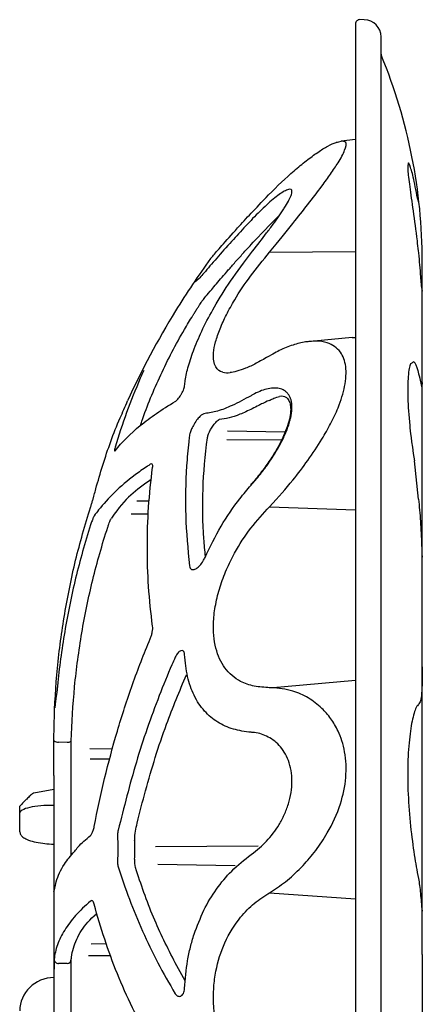
# Model space of a CAD drawing. Units: millimetres. Extents: x 97 to 1486, y 92 to 884.
# Drawn here: x 805 to 852, y 737 to 852 of the extents above; entities that cross this region are included whole.
import ezdxf

# ---------------------------------------------------------------- set-up
doc = ezdxf.new("R2010")
doc.units = ezdxf.units.MM
doc.layers.add('BEMASS', color=3, linetype='Continuous')
doc.layers.add('DUENN-18', color=94, linetype='Continuous')
doc.layers.add('SICHTBAR', color=7, linetype='Continuous', lineweight=25)

# ---------------------------------------------------------------- blocks, each defined once
blk = doc.blocks.new('HD600 Element przykrywający 3')
at = {"layer": 'DUENN-18'}
for p, q in [((0.7, 74.3), (0.7, 269.96)), ((-12.31, 246.86), (-2.3, 246.93)), ((5.03, 247), (5.05, 246.76)), ((5.03, 247), (5.03, 247)), ((5.05, 246.76), (5.05, 246.75)), ((-2.67, 236.88), (-7.11, 236.47)), ((-2.69, 236.88), (-2.66, 236.88)), ((-11.92, 234.96), (-12.52, 234.65)), ((-10.51, 225.86), (-17.24, 225.98)), ((-17.3, 225), (-10.91, 224.97)), ((5.05, 218.05), (4.58, 222.51)), ((-14.28, 219.99), (-14.48, 219.77)), ((-26.37, 217.8), (-27.81, 217.78)), ((-28.46, 216.31), (-26.43, 216.31)), ((-12.31, 217.15), (-2.3, 216.78)), ((-12.31, 196.03), (-2.3, 196.9)), ((-12.11, 196.03), (-12.31, 196.03)), ((5.03, 194.04), (4.93, 193.93)), ((5.05, 194.06), (5.03, 194.04)), ((-36.94, 189.7), (-35.94, 189.69)), ((-30.68, 188.85), (-33.31, 188.88)), ((-33.24, 187.74), (-30.98, 187.74)), ((-35.48, 176.42), (-35.48, 185.82)), ((-35.48, 185.49), (-35.48, 185.49)), ((-13.65, 177.53), (-25.62, 177.44)), ((-16.35, 175.25), (-25.37, 175.39)), ((-12.31, 172.11), (-12.11, 172.23)), ((-12.31, 172.11), (-2.3, 171.39)), ((-33.15, 166.15), (-31.33, 166.18)), ((-30.84, 164.75), (-33.44, 164.75)), ((-35.94, 163.86), (-36.94, 163.84)), ((-22.18, 161.82), (-23.33, 163.91)), ((-35.48, 145.03), (-35.48, 159.8))]:
    blk.add_line(p, q, dxfattribs=at)
for centre, radius, start, end in [((-17.24, 235.57), 2.78, 258.9556, 276.4809), ((-10.95, 228.91), 1.14, 56.5505, 101.2958), ((-18.11, 227.08), 0.252, 99.0311, 115.4766), ((-37.05, 190.3), 0.617, 229.2423, 279.8443), ((-35.82, 190.24), 0.567, 257.101, 309.94), ((-26.03, 178.61), 2.07, 160.7089, 190.3863), ((-25.93, 175.71), 2.16, 171.8028, 197.8924), ((-36.96, 164.34), 0.495, 181.2568, 271.5135), ((-35.94, 164.34), 0.487, 269.5808, 359.2515)]:
    blk.add_arc(centre, radius, start, end, dxfattribs=at)
blk.add_ellipse((-37.48, 181.24), major_axis=(4, -0.13), ratio=0.258578, start_param=1.578975, end_param=3.149772, dxfattribs=at)
for points, knots in [([(-12.31, 246.86), (-11.26, 248.14), (-9.8, 249.94), (-7.82, 252.45), (-6.34, 254.38), (-5.16, 256.01), (-4.18, 257.48), (-3.44, 258.86), (-3.26, 259.79), (-3.73, 259.81), (-3.95, 259.81)], [0, 0, 0, 0, 0.176387, 0.303548, 0.433996, 0.525754, 0.619825, 0.748748, 0.886155, 1, 1, 1, 1]), ([(5.14, 252.44), (4.87, 253.37), (4.57, 255.31), (4.12, 256.86), (3.86, 257.47), (3.85, 257.17), (3.85, 257.15)], [0, 0, 0, 0, 0.327052, 0.653413, 0.978626, 1, 1, 1, 1]), ([(3.85, 257.15), (3.83, 256.98), (3.77, 256.62), (4.01, 254.62), (4.42, 251.75), (4.79, 249.02), (4.98, 247.39), (5.03, 247)], [0, 0, 0, 0, 0.219255, 0.451393, 0.685478, 0.924292, 1, 1, 1, 1]), ([(-14.29, 246.99), (-13.73, 247.7), (-13.18, 248.4), (-12.4, 249.44), (-12.14, 249.78), (-11.66, 250.45), (-11.42, 250.77), (-11.1, 251.25), (-10.99, 251.4), (-10.79, 251.71), (-10.69, 251.86), (-10.42, 252.29), (-10.26, 252.56), (-10.06, 252.94), (-10, 253.05), (-9.9, 253.27), (-9.85, 253.38), (-9.78, 253.56), (-9.75, 253.65), (-9.72, 253.81), (-9.71, 253.87), (-9.71, 254.05), (-9.74, 254.13), (-9.88, 254.21), (-9.99, 254.21), (-10.25, 254.14), (-10.42, 254.06), (-10.78, 253.86), (-10.98, 253.73), (-11.41, 253.42), (-11.65, 253.24), (-12.14, 252.84), (-12.39, 252.62), (-12.91, 252.14), (-13.18, 251.88), (-13.73, 251.35), (-14.01, 251.06), (-14.29, 250.77)], [0, 0, 0, 0, 0.125, 0.125, 0.1875, 0.1875, 0.25, 0.25, 0.28125, 0.28125, 0.3125, 0.3125, 0.375, 0.375, 0.40625, 0.40625, 0.4375, 0.4375, 0.46875, 0.46875, 0.5, 0.5, 0.5625, 0.5625, 0.625, 0.625, 0.6875, 0.6875, 0.75, 0.75, 0.8125, 0.8125, 0.875, 0.875, 0.9375, 0.9375, 1, 1, 1, 1]), ([(-14.48, 250.56), (-14.69, 250.35), (-15.47, 249.51), (-16.86, 248), (-18.53, 246.12), (-19.92, 244.49), (-20.59, 243.69), (-21, 243.4)], [0, 0, 0, 0, 0.0718533, 0.2766801, 0.5159057, 0.7609595, 0.9438821, 0.9438821, 0.9438821, 0.9438821]), ([(-19.07, 242.51), (-18.73, 242.92), (-18.33, 243.39), (-17.63, 244.2), (-17.39, 244.48), (-16.87, 245.07), (-16.6, 245.39), (-16.03, 246.03), (-15.73, 246.36), (-15.11, 247.04), (-14.8, 247.39), (-13.81, 248.45), (-13.12, 249.18), (-11.11, 251.23)], [0, 0, 0, 0, 0.25, 0.25, 0.375, 0.375, 0.5, 0.5, 0.625, 0.625, 0.75, 0.75, 1, 1, 1, 1]), ([(-21.12, 235.58), (-20.79, 236.36), (-20.14, 237.93), (-18.7, 240.61), (-16.86, 243.6), (-15.3, 245.66), (-14.29, 246.99)], [0, 0, 0, 0, 0.218215, 0.442539, 0.707402, 1, 1, 1, 1]), ([(-17.77, 232.84), (-18.16, 232.9), (-18.55, 233.31), (-18.87, 234.12), (-18.89, 235.1), (-18.65, 236.37), (-18.14, 237.88), (-17.38, 239.55), (-16.23, 241.62), (-14.57, 244.12), (-13.08, 245.93), (-12.31, 246.86)], [0.0585169, 0.0585169, 0.0585169, 0.0585169, 0.1873878, 0.2656674, 0.3464404, 0.4349067, 0.5268719, 0.6155535, 0.7067435, 0.8502955, 1, 1, 1, 1]), ([(5.05, 246.76), (5.15, 245.82), (5.23, 244.89), (5.33, 243.43), (5.36, 242.87), (5.5, 242.32)], [0, 0, 0, 0, 0.25, 0.25, 0.4052198, 0.4052198, 0.4052198, 0.4052198]), ([(-20.19, 241.16), (-20.16, 241.19), (-20.09, 241.27), (-19.79, 241.65), (-19.31, 242.22), (-19.07, 242.51)], [0, 0, 0, 0, 0.180146, 0.5842217, 1, 1, 1, 1]), ([(-21.28, 239.45), (-21.22, 239.54), (-21.09, 239.75), (-20.86, 240.13), (-20.63, 240.48), (-20.45, 240.76), (-20.31, 240.97), (-20.21, 241.12), (-20.2, 241.15), (-20.19, 241.16)], [0, 0, 0, 0, 0.162871, 0.345419, 0.509505, 0.650363, 0.771637, 0.885643, 1, 1, 1, 1]), ([(-27.38, 226.63), (-27.34, 226.76), (-26.68, 228.77), (-25.08, 232.55), (-22.99, 236.64), (-21.61, 238.91), (-21.28, 239.45)], [0, 0, 0, 0, 0.040411, 0.454242, 0.870087, 1, 1, 1, 1]), ([(-2.66, 236.88), (-2.66, 236.88), (-2.63, 236.89), (-2.49, 236.89), (-2.34, 236.9), (-2.3, 236.9)], [0, 0, 0, 0, 0.270944, 0.77979, 1, 1, 1, 1]), ([(-22.23, 231.24), (-22.21, 231.45), (-22.14, 232.16), (-21.84, 233.56), (-21.36, 234.9), (-21.12, 235.58)], [0, 0, 0, 0, 0.169559, 0.578806, 1, 1, 1, 1]), ([(-12.31, 217.15), (-11.26, 218.31), (-9.8, 219.93), (-7.82, 222.55), (-6.34, 224.77), (-5.16, 226.85), (-4.18, 228.94), (-3.43, 231.3), (-3.3, 233.6), (-4, 235.42), (-5.34, 236.28), (-6.62, 236.54), (-7.34, 236.44), (-7.61, 236.42)], [0, 0, 0, 0, 0.130438, 0.224471, 0.320938, 0.388792, 0.458357, 0.553695, 0.655306, 0.756449, 0.879626, 0.962526, 1, 1, 1, 1]), ([(-7.61, 236.42), (-7.78, 236.41), (-8.41, 236.38), (-9.61, 236.03), (-10.89, 235.56), (-11.67, 235.1), (-11.92, 234.96)], [0, 0, 0, 0, 0.122266, 0.466407, 0.834143, 1, 1, 1, 1]), ([(-12.52, 234.65), (-12.98, 234.38), (-13.9, 233.85), (-15.12, 233.29), (-16.13, 232.94), (-16.71, 232.82), (-16.93, 232.81)], [0, 0, 0, 0, 0.2473101, 0.4904733, 0.7164486, 0.9240612, 0.9240612, 0.9240612, 0.9240612]), ([(4.29, 233.89), (4.24, 233.88), (4.03, 233.84), (3.82, 232.48), (3.78, 229.99), (3.97, 227.06), (4.2, 225.03), (4.58, 222.51)], [0, 0, 0, 0, 0.090271, 0.342297, 0.58981, 0.83433, 1, 1, 1, 1]), ([(5.03, 233.01), (4.87, 233.48), (4.62, 234.25), (4.38, 233.99), (4.29, 233.89)], [0, 0, 0, 0, 0.609118, 1, 1, 1, 1]), ([(-27, 233.04), (-27.14, 232.74), (-27.27, 232.44), (-27.98, 230.82), (-28.51, 229.49), (-29.49, 226.8), (-29.94, 225.44), (-30.34, 224.08)], [0.4440994, 0.4440994, 0.4440994, 0.4440994, 0.5, 0.5, 0.75, 0.75, 1, 1, 1, 1]), ([(5.5, 231.01), (5.38, 231.52), (5.3, 231.87), (5.14, 232.54), (5.05, 232.9)], [0.5403604, 0.5403604, 0.5403604, 0.5403604, 0.7469621, 1, 1, 1, 1]), ([(-23.32, 229.43), (-23.28, 229.46), (-23.23, 229.5), (-23.13, 229.59), (-23.07, 229.65), (-22.96, 229.78), (-22.9, 229.86), (-22.79, 230.02), (-22.73, 230.1), (-22.62, 230.28), (-22.57, 230.38), (-22.47, 230.56), (-22.42, 230.66), (-22.29, 230.94), (-22.24, 231.12), (-22.23, 231.24)], [0, 0, 0, 0, 0.125, 0.125, 0.25, 0.25, 0.375, 0.375, 0.5, 0.5, 0.625, 0.625, 0.75, 0.75, 1, 1, 1, 1]), ([(-14.29, 219.87), (-14.01, 220.19), (-13.73, 220.53), (-13.18, 221.21), (-12.91, 221.56), (-12.39, 222.28), (-12.14, 222.66), (-11.65, 223.42), (-11.42, 223.81), (-10.98, 224.59), (-10.78, 224.98), (-10.51, 225.58), (-10.42, 225.78), (-10.26, 226.18), (-10.19, 226.37), (-10.06, 226.77), (-10, 226.96), (-9.89, 227.35), (-9.85, 227.53), (-9.78, 227.9), (-9.75, 228.07), (-9.72, 228.42), (-9.71, 228.59), (-9.71, 229.07), (-9.74, 229.36), (-9.85, 229.74), (-9.9, 229.86), (-10, 230.08), (-10.12, 230.28), (-10.27, 230.45), (-10.43, 230.59), (-10.51, 230.66), (-10.79, 230.83), (-10.99, 230.9), (-11.42, 231), (-11.66, 231.01), (-12.14, 230.98), (-12.4, 230.94), (-12.92, 230.81), (-13.18, 230.73), (-13.73, 230.5), (-14.01, 230.36), (-14.29, 230.21)], [0, 0, 0, 0, 0.0625, 0.0625, 0.125, 0.125, 0.1875, 0.1875, 0.25, 0.25, 0.3125, 0.3125, 0.34375, 0.34375, 0.375, 0.375, 0.40625, 0.40625, 0.4375, 0.4375, 0.46875, 0.46875, 0.5, 0.5, 0.5625, 0.5625, 0.59375, 0.59375, 0.625, 0.65625, 0.65625, 0.6875, 0.6875, 0.75, 0.75, 0.8125, 0.8125, 0.875, 0.875, 0.9375, 0.9375, 1, 1, 1, 1]), ([(-14.48, 230.1), (-15.23, 229.7), (-16.63, 228.95), (-18.44, 228.23), (-19.38, 228.1), (-19.85, 228.03)], [0, 0, 0, 0, 0.364695, 0.678805, 1, 1, 1, 1]), ([(-10.32, 229.87), (-10.26, 229.81), (-10.1, 229.63), (-9.91, 229.22), (-9.82, 228.52), (-9.92, 227.62), (-10.21, 226.56), (-10.69, 225.37), (-11.34, 224.07), (-12.16, 222.72), (-13.13, 221.38), (-13.87, 220.44), (-14.28, 219.96), (-14.33, 219.9)], [0.1873174, 0.1873174, 0.1873174, 0.1873174, 0.2296966, 0.3033031, 0.3720413, 0.4448423, 0.5180762, 0.5982068, 0.6864151, 0.781516, 0.8802497, 0.9841296, 1, 1, 1, 1]), ([(-12.34, 229.55), (-12.16, 229.64), (-11.76, 229.85), (-11.38, 229.97), (-11.17, 230.03)], [0, 0, 0, 0, 0.44478, 1, 1, 1, 1]), ([(-30.34, 223.69), (-29.53, 224.68), (-28.56, 225.66), (-26.82, 227.1), (-26.19, 227.57), (-24.83, 228.51), (-24.1, 228.97), (-23.32, 229.43)], [0, 0, 0, 0, 0.5, 0.5, 0.75, 0.75, 1, 1, 1, 1]), ([(-12.34, 229.55), (-13.03, 229.27), (-13.3, 229.12), (-13.82, 228.84), (-14.08, 228.71), (-14.84, 228.34), (-15.32, 228.12), (-16.67, 227.58), (-17.47, 227.37), (-18.15, 227.33)], [0, 0, 0, 0, 0.125, 0.125, 0.25, 0.25, 0.5, 0.5, 0.9852292, 0.9852292, 0.9852292, 0.9852292]), ([(-19.85, 228.03), (-19.94, 228.01), (-20.12, 227.96), (-20.46, 227.67), (-20.84, 227.24), (-21.2, 226.68), (-21.47, 226.14), (-21.62, 225.72), (-21.66, 225.51), (-21.67, 225.43)], [0, 0, 0, 0, 0.147731, 0.294804, 0.463837, 0.646998, 0.79421, 0.918449, 1, 1, 1, 1]), ([(-19.57, 225.17), (-19.56, 225.22), (-19.54, 225.33), (-19.46, 225.58), (-19.32, 225.92), (-19.08, 226.35), (-18.76, 226.81), (-18.45, 227.14), (-18.28, 227.27), (-18.23, 227.3), (-18.22, 227.31)], [0, 0, 0, 0, 0.0677303, 0.14835, 0.2547189, 0.3900352, 0.5556795, 0.7413206, 0.8529169, 0.868794, 0.868794, 0.868794, 0.868794]), ([(-21.67, 225.43), (-21.7, 225.2), (-21.84, 224.03), (-22.1, 220.92), (-22.22, 216.09), (-21.85, 212.21), (-21.67, 210.26)], [0, 0, 0, 0, 0.046537, 0.232708, 0.61555, 1, 1, 1, 1]), ([(-30.34, 224.08), (-30.37, 223.99), (-30.39, 223.91), (-30.41, 223.78), (-30.42, 223.73), (-30.42, 223.66), (-30.41, 223.64), (-30.39, 223.64), (-30.37, 223.66), (-30.34, 223.69)], [0, 0, 0, 0, 0.25, 0.25, 0.5, 0.5, 0.75, 0.75, 1, 1, 1, 1]), ([(-19.8, 211.34), (-19.86, 212.03), (-20.11, 214.65), (-20.19, 219.22), (-19.83, 223.08), (-19.57, 225.17)], [0, 0, 0, 0, 0.151132, 0.574649, 1, 1, 1, 1]), ([(-26.24, 222.1), (-26.36, 222.02), (-26.98, 221.61), (-28.5, 220.53), (-30.48, 218.83), (-31.94, 217.23), (-32.61, 216.32), (-32.78, 216.09)], [0, 0, 0, 0, 0.042203, 0.211042, 0.549645, 0.888294, 1, 1, 1, 1]), ([(-25.97, 221.72), (-25.95, 221.82), (-25.95, 221.9), (-25.96, 222.03), (-25.98, 222.08), (-26.05, 222.18), (-26.14, 222.17), (-26.24, 222.1)], [0, 0, 0, 0, 0.25, 0.25, 0.5, 0.5, 1, 1, 1, 1]), ([(-25.97, 203.21), (-26.17, 204.74), (-26.33, 206.28), (-26.53, 209.37), (-26.63, 212.45), (-26.53, 215.54), (-26.33, 218.63), (-26.17, 220.18), (-25.97, 221.72)], [0, 0, 0, 0, 0.25, 0.25, 0.5, 0.75, 0.75, 1, 1, 1, 1]), ([(-26.12, 220.33), (-26.97, 219.73), (-28.8, 218.43), (-29.86, 217.09), (-30.77, 215.81)], [0, 0, 0, 0, 0.464611, 1, 1, 1, 1]), ([(-19.85, 211.23), (-19.25, 212.47), (-18.07, 214.9), (-16.17, 217.66), (-14.92, 219.14), (-14.48, 219.66)], [0, 0, 0, 0, 0.401356, 0.790058, 1, 1, 1, 1]), ([(-14.47, 219.77), (-14.48, 219.77), (-14.49, 219.76), (-14.5, 219.72), (-14.49, 219.68), (-14.48, 219.66)], [0, 0, 0, 0, 0.1698994, 0.5849352, 1, 1, 1, 1]), ([(-14.28, 219.99), (-14.28, 219.99), (-14.31, 219.98), (-14.31, 219.94), (-14.29, 219.89), (-14.29, 219.87)], [0, 0, 0, 0, 0.100171, 0.700505, 1, 1, 1, 1]), ([(5.05, 218.05), (5.15, 217.2), (5.23, 216.33), (5.35, 214.54), (5.4, 213.62), (5.44, 212.2), (5.45, 211.72), (5.5, 211.25)], [0, 0, 0, 0, 0.25, 0.25, 0.5, 0.5, 0.6270658, 0.6270658, 0.6270658, 0.6270658]), ([(-32.78, 216.09), (-32.81, 216.03), (-32.88, 215.9), (-33.04, 215.52), (-33.15, 215.19), (-33.21, 215.02)], [0, 0, 0, 0, 0.320494, 0.640773, 1, 1, 1, 1]), ([(-12.31, 196.03), (-12.92, 196.07), (-14.13, 196.13), (-15.96, 196.78), (-17.6, 198.14), (-18.54, 200.15), (-18.86, 202.1), (-18.89, 203.82), (-18.65, 205.75), (-18.13, 207.8), (-17.37, 209.82), (-16.22, 212.17), (-14.56, 214.72), (-13.06, 216.34), (-12.31, 217.15)], [0, 0, 0, 0, 0.086309, 0.172517, 0.295122, 0.406986, 0.465028, 0.523057, 0.588867, 0.654724, 0.720327, 0.785991, 0.892865, 1, 1, 1, 1]), ([(-33.21, 215.02), (-33.86, 212.97), (-34.44, 210.91), (-35.45, 206.75), (-35.87, 204.66), (-36.58, 200.46), (-36.86, 198.35), (-37.08, 196.11), (-37.09, 196), (-37.39, 193.68)], [0, 0, 0, 0, 0.25, 0.25, 0.5, 0.5, 0.75, 0.75, 0.7634513, 0.7634513, 0.7634513, 0.7634513]), ([(-31.2, 214.75), (-31.16, 214.88), (-31.12, 214.99), (-31.04, 215.22), (-31, 215.32), (-30.93, 215.51), (-30.89, 215.59), (-30.83, 215.72), (-30.8, 215.77), (-30.77, 215.81)], [0, 0, 0, 0, 0.25, 0.25, 0.5, 0.5, 0.75, 0.75, 1, 1, 1, 1]), ([(-35.45, 189.81), (-35.4, 191.92), (-35.27, 194.04), (-34.86, 198.25), (-34.58, 200.34), (-33.87, 204.5), (-33.45, 206.57), (-32.44, 210.68), (-31.86, 212.73), (-31.2, 214.75)], [0, 0, 0, 0, 0.25, 0.25, 0.5, 0.5, 0.75, 0.75, 1, 1, 1, 1]), ([(-21.67, 210.26), (-21.65, 210.16), (-21.6, 209.96), (-21.42, 209.81), (-21.18, 209.79), (-20.84, 209.93), (-20.45, 210.27), (-20.1, 210.73), (-19.92, 211.09), (-19.85, 211.23)], [0, 0, 0, 0, 0.119584, 0.238746, 0.370382, 0.524499, 0.699734, 0.883265, 1, 1, 1, 1]), ([(-26.24, 201.75), (-26.19, 201.87), (-26.14, 202), (-26.06, 202.26), (-26.03, 202.39), (-25.98, 202.64), (-25.96, 202.77), (-25.95, 203), (-25.95, 203.11), (-25.97, 203.21)], [0, 0, 0, 0, 0.25, 0.25, 0.5, 0.5, 0.75, 0.75, 1, 1, 1, 1]), ([(-32.78, 179.84), (-32.05, 183.59), (-31.16, 187.3), (-29.54, 192.79), (-28.95, 194.6), (-27.67, 198.2), (-26.98, 199.99), (-26.24, 201.75)], [0, 0, 0, 0, 0.5, 0.5, 0.75, 0.75, 1, 1, 1, 1]), ([(-22.23, 199.92), (-22.24, 200.1), (-22.29, 200.24), (-22.46, 200.37), (-22.56, 200.38), (-22.73, 200.32), (-22.79, 200.28), (-22.91, 200.19), (-22.96, 200.14), (-23.07, 200.01), (-23.13, 199.94), (-23.23, 199.77), (-23.28, 199.68), (-23.32, 199.59)], [0, 0, 0, 0, 0.25, 0.25, 0.5, 0.5, 0.625, 0.625, 0.75, 0.75, 0.875, 0.875, 1, 1, 1, 1]), ([(-23.32, 199.59), (-23.45, 199.29), (-24.11, 197.81), (-25.75, 193.78), (-27.99, 187.37), (-29.31, 182.07), (-29.98, 179.41)], [0, 0, 0, 0, 0.045579, 0.227923, 0.612962, 1, 1, 1, 1]), ([(-21.12, 195.14), (-21.28, 195.47), (-21.42, 195.82), (-21.68, 196.55), (-21.79, 196.93), (-22.06, 198.13), (-22.18, 198.99), (-22.23, 199.92)], [0, 0, 0, 0, 0.25, 0.25, 0.5, 0.5, 1, 1, 1, 1]), ([(5.5, 198.45), (5.5, 197.82), (5.5, 197.17), (5.48, 196.73), (5.48, 196.72)], [0, 0, 0, 0, 0.983539, 1, 1, 1, 1]), ([(-27.98, 179.29), (-27.91, 179.61), (-27.54, 181.18), (-26.45, 185.37), (-24.68, 191.2), (-22.82, 195.63), (-22.02, 197.55)], [0, 0, 0, 0, 0.0504528, 0.25229, 0.6760997, 1, 1, 1, 1]), ([(5.48, 196.72), (5.47, 196.25), (5.44, 195.32), (5.32, 194.41), (5.14, 194.18), (5.05, 194.06)], [0, 0, 0, 0, 0.333787, 0.662131, 1, 1, 1, 1]), ([(-12.11, 172.23), (-11.48, 172.66), (-10.22, 173.51), (-8.48, 175.15), (-6.9, 177.01), (-5.34, 179.34), (-4, 182.22), (-3.29, 185.56), (-3.43, 188.55), (-4.17, 190.82), (-5.15, 192.46), (-6.31, 193.79), (-7.8, 194.91), (-9.78, 195.82), (-11.26, 195.95), (-12.11, 196.03)], [0, 0, 0, 0, 0.077321, 0.156249, 0.223104, 0.291541, 0.390749, 0.47221, 0.554049, 0.630835, 0.685405, 0.741514, 0.81715, 0.894945, 1, 1, 1, 1]), ([(-14.48, 190.83), (-15.2, 190.89), (-15.89, 191.01), (-16.87, 191.3), (-17.18, 191.42), (-17.79, 191.69), (-18.09, 191.85), (-18.93, 192.37), (-19.45, 192.79), (-20.14, 193.57), (-20.36, 193.86), (-20.76, 194.46), (-20.95, 194.79), (-21.12, 195.14)], [0, 0, 0, 0, 0.25, 0.25, 0.375, 0.375, 0.5, 0.5, 0.75, 0.75, 0.875, 0.875, 1, 1, 1, 1]), ([(4.93, 193.93), (4.91, 193.92), (4.76, 193.75), (4.42, 192.78), (4, 190.44), (3.78, 187.26), (3.81, 183.58), (4.11, 179.82), (4.57, 176.34), (4.87, 174.72), (5.05, 173.77)], [0, 0, 0, 0, 0.012189, 0.154299, 0.293595, 0.431731, 0.57156, 0.713937, 0.856817, 1, 1, 1, 1]), ([(-9.71, 185.11), (-9.71, 185.55), (-9.74, 185.97), (-9.88, 186.78), (-9.99, 187.17), (-10.26, 187.88), (-10.42, 188.2), (-10.79, 188.8), (-10.99, 189.06), (-11.42, 189.53), (-11.65, 189.74), (-12.14, 190.1), (-12.4, 190.25), (-13.18, 190.62), (-13.72, 190.76), (-14.29, 190.81)], [0, 0, 0, 0, 0.125, 0.125, 0.25, 0.25, 0.375, 0.375, 0.5, 0.5, 0.625, 0.625, 0.75, 0.75, 1, 1, 1, 1]), ([(-35.48, 185.82), (-35.48, 186.06), (-35.48, 186.3), (-35.48, 186.53), (-35.48, 187.14), (-35.48, 187.75), (-35.45, 189.81)], [0, 0, 0, 0, 0.001, 0.001, 0.001, 0.003602998, 0.003602998, 0.003602998, 0.003602998]), ([(-14.48, 176.56), (-13.72, 177.09), (-13.18, 177.57), (-12.4, 178.41), (-12.14, 178.71), (-11.65, 179.36), (-11.42, 179.7), (-10.99, 180.42), (-10.79, 180.8), (-10.42, 181.61), (-10.26, 182.03), (-9.99, 182.89), (-9.88, 183.34), (-9.74, 184.23), (-9.71, 184.67), (-9.71, 185.11)], [0, 0, 0, 0, 0.25, 0.25, 0.375, 0.375, 0.5, 0.5, 0.625, 0.625, 0.75, 0.75, 0.875, 0.875, 1, 1, 1, 1]), ([(-33.21, 178.78), (-33.15, 178.84), (-33.04, 178.97), (-32.89, 179.35), (-32.81, 179.68), (-32.78, 179.84)], [0, 0, 0, 0, 0.3401882, 0.6804341, 1, 1, 1, 1]), ([(-29.98, 179.41), (-30.02, 179.24), (-30.05, 179.05), (-30.07, 178.69), (-30.07, 178.51), (-30.06, 178.35)], [0, 0, 0, 0, 0.5, 0.5, 1, 1, 1, 1]), ([(-35.06, 176.95), (-34.93, 177.12), (-34.46, 177.74), (-33.74, 178.34), (-33.21, 178.78)], [0, 0, 0, 0, 0.2726449, 1, 1, 1, 1]), ([(-30.06, 178.35), (-30.03, 178), (-30.01, 177.64), (-30.01, 176.89), (-30.03, 176.5), (-30.06, 176.12)], [0, 0, 0, 0, 0.5, 0.5, 1, 1, 1, 1]), ([(-28.06, 176.01), (-28.03, 176.61), (-28, 177.38), (-28.05, 178.08), (-28.06, 178.24)], [0, 0, 0, 0, 0.7774127, 1, 1, 1, 1]), ([(-37.48, 172.21), (-37.34, 172.87), (-37.11, 173.82), (-36.5, 175.28), (-35.49, 176.44), (-35.06, 176.95)], [0.1040455, 0.1040455, 0.1040455, 0.1040455, 0.2626298, 0.6831265, 1, 1, 1, 1]), ([(-30.06, 176.12), (-30.07, 175.93), (-30.07, 175.75), (-30.05, 175.42), (-30.02, 175.27), (-29.98, 175.14)], [0, 0, 0, 0, 0.5, 0.5, 1, 1, 1, 1]), ([(-21.12, 167.25), (-20.76, 168.21), (-20.05, 170.13), (-18.54, 172.59), (-16.71, 174.81), (-15.25, 175.96), (-14.48, 176.56)], [0, 0, 0, 0, 0.239074, 0.478087, 0.723425, 1, 1, 1, 1]), ([(-29.98, 175.14), (-29.19, 172.61), (-28.24, 170.09), (-26.03, 165.15), (-24.77, 162.71), (-23.32, 160.32)], [0, 0, 0, 0, 0.5, 0.5, 1, 1, 1, 1]), ([(-23.33, 163.91), (-24.22, 165.67), (-26.05, 169.33), (-27.32, 173.1), (-27.98, 175.04)], [0, 0, 0, 0, 0.483344, 1, 1, 1, 1]), ([(5.05, 173.77), (5.15, 173.24), (5.23, 172.65), (5.35, 171.37), (5.39, 170.69), (5.5, 169.96)], [0, 0, 0, 0, 0.25, 0.25, 0.4926992, 0.4926992, 0.4926992, 0.4926992]), ([(-12.31, 147.72), (-13.06, 148.22), (-14.56, 149.21), (-16.22, 151.15), (-17.37, 153.12), (-18.13, 154.97), (-18.65, 157), (-18.89, 159.06), (-18.86, 161.07), (-18.54, 163.53), (-17.6, 166.47), (-15.96, 169.07), (-14.13, 170.93), (-12.92, 171.72), (-12.31, 172.11)], [0, 0, 0, 0, 0.107134, 0.214009, 0.279673, 0.345276, 0.411132, 0.476943, 0.534973, 0.593014, 0.704877, 0.827483, 0.913691, 1, 1, 1, 1]), ([(-33.21, 171.13), (-33.86, 170.57), (-34.44, 170.01), (-35.45, 168.88), (-35.87, 168.32), (-36.58, 167.18), (-36.86, 166.61), (-37.27, 165.47), (-37.4, 164.9), (-37.45, 164.33)], [0, 0, 0, 0, 0.25, 0.25, 0.5, 0.5, 0.75, 0.75, 1, 1, 1, 1]), ([(-32.78, 170.75), (-32.8, 170.85), (-32.83, 170.93), (-32.9, 171.06), (-32.93, 171.11), (-33.01, 171.17), (-33.05, 171.19), (-33.13, 171.18), (-33.17, 171.17), (-33.21, 171.13)], [0, 0, 0, 0, 0.25, 0.25, 0.5, 0.5, 0.75, 0.75, 1, 1, 1, 1]), ([(-26.24, 154.78), (-26.98, 156.07), (-27.67, 157.37), (-28.95, 159.99), (-29.54, 161.31), (-30.62, 163.98), (-31.11, 165.32), (-32.01, 168.02), (-32.41, 169.38), (-32.78, 170.75)], [0, 0, 0, 0, 0.25, 0.25, 0.5, 0.5, 0.75, 0.75, 1, 1, 1, 1]), ([(-35.45, 164.34), (-35.44, 164.42), (-35.4, 164.86), (-35.15, 165.98), (-34.42, 167.66), (-33.29, 168.97), (-32.48, 169.67)], [0, 0, 0, 0, 0.049148, 0.24578, 0.639311, 1, 1, 1, 1]), ([(-22.23, 160.94), (-22.18, 162.04), (-22.06, 163.12), (-21.79, 164.7), (-21.68, 165.22), (-21.42, 166.25), (-21.28, 166.76), (-21.12, 167.25)], [0, 0, 0, 0, 0.5, 0.5, 0.75, 0.75, 1, 1, 1, 1]), ([(-35.48, 163.28), (-35.47, 163.43), (-35.47, 163.75), (-35.47, 164.14), (-35.46, 164.27), (-35.45, 164.34)], [0, 0, 0, 0, 0.322926, 0.645283, 1, 1, 1, 1]), ([(-35.48, 159.8), (-35.48, 160.12), (-35.48, 161.28), (-35.48, 162.44), (-35.48, 163.28)], [0, 0, 0, 0, 0.2775437, 1, 1, 1, 1]), ([(-23.32, 160.32), (-23.28, 160.25), (-23.23, 160.19), (-23.13, 160.1), (-23.07, 160.06), (-22.96, 160.02), (-22.91, 160.01), (-22.79, 160.01), (-22.73, 160.02), (-22.56, 160.1), (-22.46, 160.21), (-22.29, 160.51), (-22.24, 160.72), (-22.23, 160.94)], [0, 0, 0, 0, 0.125, 0.125, 0.25, 0.25, 0.375, 0.375, 0.5, 0.5, 0.75, 0.75, 1, 1, 1, 1])]:
    blk.add_open_spline(points, degree=3, knots=knots, dxfattribs=at)
for points in [[(-14.29, 250.77), (-14.35, 250.7), (-14.42, 250.63), (-14.48, 250.56)], [(5.05, 232.9), (5.04, 232.94), (5.03, 232.98), (5.03, 233.01)], [(-14.29, 230.21), (-14.35, 230.17), (-14.42, 230.13), (-14.48, 230.1)], [(-14.48, 219.66), (-14.42, 219.73), (-14.35, 219.8), (-14.29, 219.87)], [(-14.29, 190.81), (-14.35, 190.82), (-14.42, 190.82), (-14.48, 190.83)]]:
    blk.add_open_spline(points, degree=3, dxfattribs=at)
at = {"layer": 'SICHTBAR'}
for p, q in [((-2.3, 273.49), (-2.3, 46.3)), ((-1.26, 273.98), (-1.79, 273.99)), ((0.7, 269.96), (0.7, 271.98)), ((-2.3, 260), (-3.95, 259.81)), ((5.5, 245.61), (5.5, 245.76)), ((5.5, 244.85), (5.5, 245.61)), ((5.5, 240.09), (5.5, 244.06)), ((5.5, 236.62), (5.5, 238.94)), ((5.5, 231.64), (5.5, 236.62)), ((5.5, 229.18), (5.5, 230.91)), ((5.5, 225.75), (5.5, 227.98)), ((5.5, 207.08), (5.5, 224.52)), ((5.5, 198.45), (5.5, 207.08)), ((5.5, 178.51), (5.5, 198.45)), ((-37.48, 185.79), (-37.48, 189.9)), ((-37.48, 185.79), (-37.48, 175.07)), ((-37.48, 184.16), (-39.84, 183.73)), ((-40.91, 182.79), (-40.91, 182.79)), ((-39.84, 183.73), (-39.85, 183.73)), ((-41.48, 182.11), (-41.48, 182.11)), ((-41.48, 182.11), (-41.48, 181.36)), ((-41.48, 181.36), (-41.48, 179.29)), ((5.5, 175.07), (5.5, 177.3)), ((-37.48, 175.07), (-37.48, 159.73)), ((5.5, 164.9), (5.5, 173.85)), ((5.5, 164.9), (5.5, 152.4)), ((-37.48, 159.73), (-37.48, 145.09))]:
    blk.add_line(p, q, dxfattribs=at)
for centre, radius, start, end in [((-1.8, 273.49), 0.5, 89, 180), ((-1.3, 271.98), 2, 0, 89), ((1.2, 269.96), 0.5, 180, 202.4172), ((-57.47, 245.76), 62.97, 0, 22.4172), ((58.07, 189.9), 95.55, 143.9725, 148.3766), ((58.07, 189.9), 95.55, 148.3766, 155.5113), ((-39.81, 183.52), 0.215, 98.631, 140.088)]:
    blk.add_arc(centre, radius, start, end, dxfattribs=at)
blk.add_ellipse((-37.48, 158.34), major_axis=(3.97, 0.46), ratio=0.965036, start_param=1.45878, end_param=3.029576, dxfattribs=at)
for points, knots in [([(-12.43, 253.53), (-11.42, 254.57), (-10.42, 255.51), (-8.97, 256.77), (-8.49, 257.16), (-7.57, 257.88), (-7.13, 258.21), (-6.49, 258.64), (-6.29, 258.77), (-5.89, 259.02), (-5.7, 259.13), (-5.15, 259.43), (-4.83, 259.57), (-4.48, 259.68), (-4.41, 259.7), (-3.95, 259.81)], [0, 0, 0, 0, 0.125, 0.125, 0.1875, 0.1875, 0.25, 0.25, 0.28125, 0.28125, 0.3125, 0.3125, 0.375, 0.375, 0.3911668, 0.3911668, 0.3911668, 0.3911668]), ([(-19.2, 246.1), (-19.2, 246.1), (-19.21, 246.1), (-18.89, 246.47), (-17.97, 247.54), (-16.32, 249.4), (-14.48, 251.4), (-13.26, 252.67), (-12.43, 253.53)], [0, 0, 0, 0, 0.054154, 0.17441, 0.402245, 0.651151, 0.823406, 1, 1, 1, 1]), ([(5.5, 244.06), (5.5, 244.14), (5.5, 244.29), (5.5, 244.54), (5.5, 244.78), (5.5, 244.93), (5.5, 244.94), (5.5, 244.94)], [0, 0, 0, 0, 0.160537, 0.306613, 0.564012, 0.821437, 1, 1, 1, 1]), ([(5.5, 238.94), (5.5, 239.04), (5.5, 239.25), (5.5, 239.67), (5.5, 239.95), (5.5, 240.09)], [0, 0, 0, 0, 0.3222784, 0.6445684, 1, 1, 1, 1]), ([(5.5, 231.51), (5.5, 231.53), (5.5, 231.66), (5.5, 231.77), (5.5, 231.79), (5.5, 231.8)], [0, 0, 0, 0, 0.076143, 0.618659, 1, 1, 1, 1]), ([(5.5, 230.91), (5.5, 230.99), (5.5, 231.07), (5.5, 231.27), (5.5, 231.41), (5.5, 231.5), (5.5, 231.51)], [0, 0, 0, 0, 0.343313, 0.348682, 0.899137, 1, 1, 1, 1]), ([(-32.78, 218.52), (-32.71, 218.76), (-32.41, 219.92), (-31.51, 222.93), (-30.33, 226.37), (-29.15, 228.83), (-28.89, 229.51)], [0, 0, 0, 0, 0.06277, 0.313877, 0.8163, 1, 1, 1, 1]), ([(5.5, 227.98), (5.5, 228.05), (5.5, 228.13), (5.5, 228.32), (5.5, 228.42), (5.5, 228.63), (5.5, 228.74), (5.5, 228.96), (5.5, 229.07), (5.5, 229.18)], [0, 0, 0, 0, 0.25, 0.25, 0.5, 0.5, 0.75, 0.75, 1, 1, 1, 1]), ([(5.5, 224.52), (5.5, 224.68), (5.5, 224.88), (5.5, 225.2), (5.5, 225.31), (5.5, 225.53), (5.5, 225.64), (5.5, 225.75)], [0, 0, 0, 0, 0.5, 0.5, 0.75, 0.75, 1, 1, 1, 1]), ([(-33.21, 217.07), (-33.17, 217.19), (-33.13, 217.32), (-33.05, 217.58), (-33.01, 217.71), (-32.93, 217.97), (-32.9, 218.09), (-32.83, 218.32), (-32.8, 218.43), (-32.78, 218.52)], [0, 0, 0, 0, 0.25, 0.25, 0.5, 0.5, 0.75, 0.75, 1, 1, 1, 1]), ([(-37.45, 191.92), (-37.4, 194.05), (-37.27, 196.19), (-36.86, 200.43), (-36.58, 202.54), (-35.87, 206.74), (-35.45, 208.82), (-34.44, 212.97), (-33.86, 215.03), (-33.21, 217.07)], [0, 0, 0, 0, 0.25, 0.25, 0.5, 0.5, 0.75, 0.75, 1, 1, 1, 1]), ([(-37.47, 190.85), (-37.47, 190.89), (-37.47, 190.94), (-37.47, 191.07), (-37.47, 191.15), (-37.47, 191.34), (-37.46, 191.44), (-37.46, 191.67), (-37.46, 191.79), (-37.45, 191.92)], [0, 0, 0, 0, 0.25, 0.25, 0.5, 0.5, 0.75, 0.75, 1, 1, 1, 1]), ([(-37.48, 189.9), (-37.48, 189.99), (-37.48, 190.07), (-37.48, 190.16), (-37.48, 190.39), (-37.48, 190.62), (-37.47, 190.85)], [0, 0, 0, 0, 0.001, 0.001, 0.001, 0.003663717, 0.003663717, 0.003663717, 0.003663717]), ([(-40.26, 183.43), (-40.39, 183.3), (-40.61, 183.08), (-40.83, 182.87), (-40.91, 182.79)], [0, 0, 0, 0, 0.618081, 1, 1, 1, 1]), ([(-39.98, 183.65), (-39.99, 183.65), (-40.02, 183.63), (-40.11, 183.56), (-40.2, 183.48), (-40.25, 183.43), (-40.26, 183.42)], [0, 0, 0, 0, 0.201393, 0.474998, 0.911191, 1, 1, 1, 1]), ([(-41.48, 182.11), (-41.48, 182.13), (-41.47, 182.17), (-41.42, 182.25), (-41.36, 182.32), (-41.3, 182.36), (-41.28, 182.39)], [0, 0, 0, 0, 0.29142, 0.515147, 0.766555, 1, 1, 1, 1]), ([(-41.48, 179.29), (-41.45, 179.15), (-41.4, 178.86), (-41.08, 178.56), (-40.6, 178.29), (-39.83, 178.04), (-38.84, 177.86), (-38.01, 177.79), (-37.56, 177.77), (-37.48, 177.77)], [0, 0, 0, 0, 0.11195, 0.228261, 0.381269, 0.581706, 0.770492, 0.943918, 1, 1, 1, 1]), ([(5.5, 177.3), (5.5, 177.38), (5.5, 177.46), (5.5, 177.65), (5.5, 177.75), (5.5, 177.96), (5.5, 178.07), (5.5, 178.29), (5.5, 178.4), (5.5, 178.51)], [0, 0, 0, 0, 0.25, 0.25, 0.5, 0.5, 0.75, 0.75, 1, 1, 1, 1]), ([(5.5, 173.85), (5.5, 174.01), (5.5, 174.21), (5.5, 174.53), (5.5, 174.64), (5.5, 174.86), (5.5, 174.97), (5.5, 175.07)], [0, 0, 0, 0, 0.5, 0.5, 0.75, 0.75, 1, 1, 1, 1]), ([(-37.45, 164.33), (-37.46, 164.29), (-37.46, 164.24), (-37.46, 164.11), (-37.47, 164.03), (-37.47, 163.85), (-37.47, 163.74), (-37.47, 163.51), (-37.47, 163.39), (-37.47, 163.26)], [0, 0, 0, 0, 0.25, 0.25, 0.5, 0.5, 0.75, 0.75, 1, 1, 1, 1]), ([(-37.47, 163.26), (-37.48, 162.94), (-37.48, 162.62), (-37.48, 162.3), (-37.48, 161.44), (-37.48, 160.59), (-37.48, 159.73)], [0, 0, 0, 0, 0.001, 0.001, 0.001, 0.003663717, 0.003663717, 0.003663717, 0.003663717])]:
    blk.add_open_spline(points, degree=3, knots=knots, dxfattribs=at)
for points in [[(5.5, 231.64), (5.5, 231.57), (5.5, 231.51), (5.5, 231.45)], [(-40.91, 182.79), (-41, 182.7), (-41.08, 182.62), (-41.28, 182.39)]]:
    blk.add_open_spline(points, degree=3, dxfattribs=at)

msp = doc.modelspace()

# ---------------------------------------------------------------- block references
at = {"layer": 'BEMASS'}
msp.add_blockref('HD600 Element przykrywający 3', (846.57, 578.18), dxfattribs=at)

doc.saveas('drawing.dxf')
